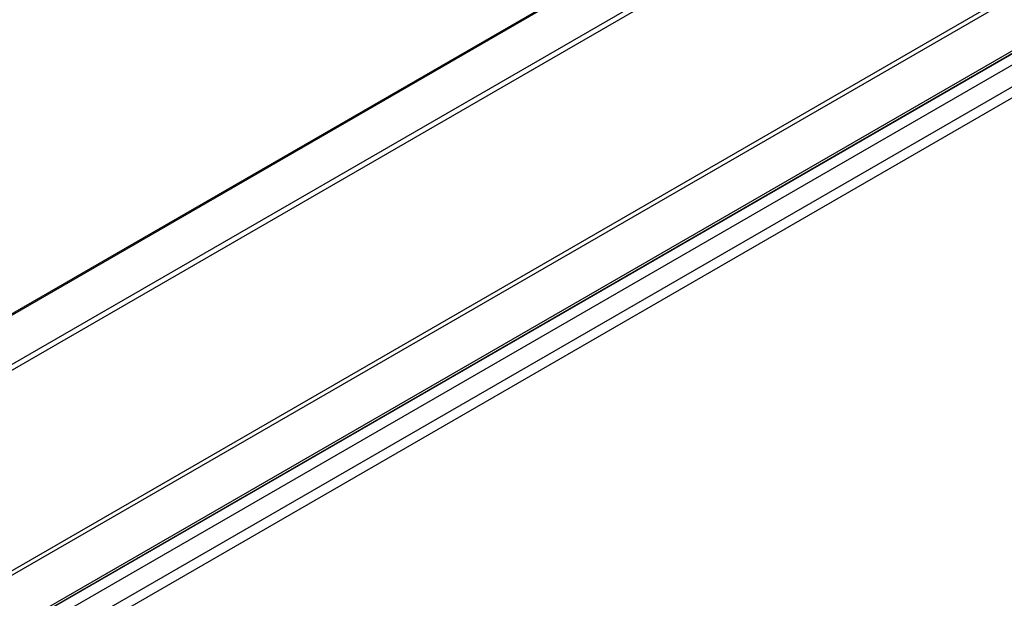
# Model space of a CAD drawing. Units: millimetres. Extents: x -996 to 596, y -419 to 719.
# Drawn here: x 122 to 159, y -95 to -73 of the extents above; entities that cross this region are included whole.
import ezdxf

# ---------------------------------------------------------------- set-up
doc = ezdxf.new("R2010")
doc.units = ezdxf.units.MM

msp = doc.modelspace()

# ---------------------------------------------------------------- linework, layer by layer
at = {"color": 7, "linetype": 'Continuous'}
for p, q in [((211.38, -32.214), (71.746, -112.83)), ((71.809, -112.837), (211.408, -32.24)), ((212.604, -33.386), (73.4, -113.755)), ((73.488, -113.908), (212.735, -33.515)), ((73.385, -121.588), (217.225, -38.542)), ((217.135, -38.425), (73.488, -121.359)), ((218.278, -40.011), (68.892, -126.258)), ((69.901, -125.651), (218.266, -39.993)), ((218.224, -39.932), (69.953, -125.536)), ((69.069, -126.564), (218.475, -40.305)), ((218.859, -40.9), (69.776, -126.972)), ((69.953, -127.278), (219.047, -41.2))]:
    msp.add_line(p, q, dxfattribs=at)

doc.saveas('drawing.dxf')
